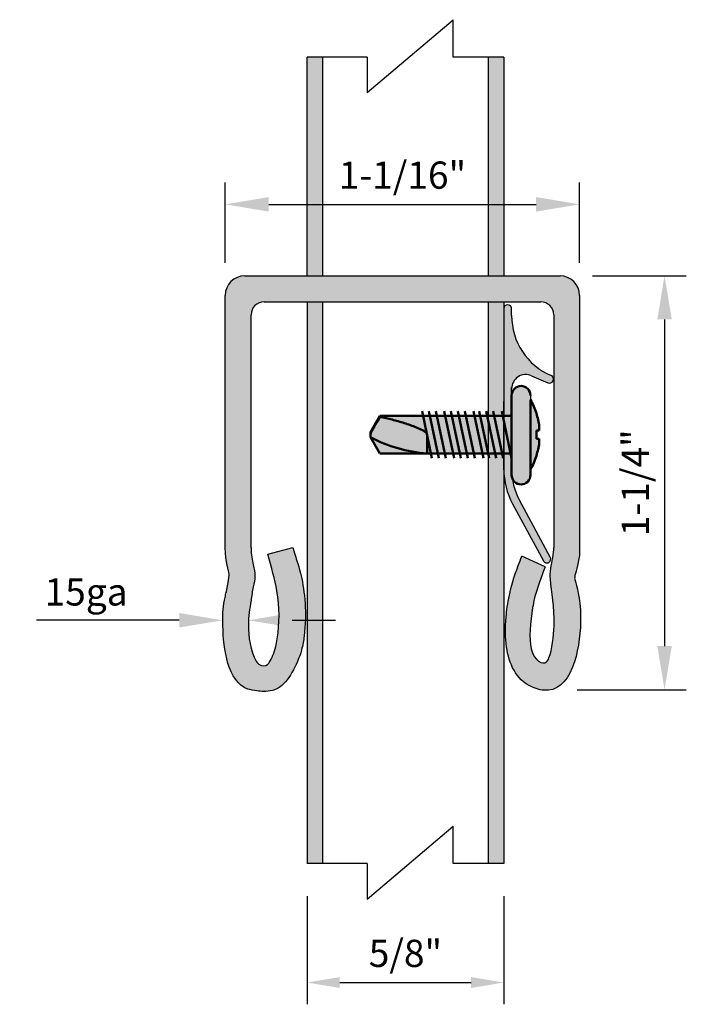
# Model space of a CAD drawing. Extents: x -1469 to -1309, y 643 to 874.
# Drawn here: x -1401 to -1371, y 670 to 716 of the extents above; entities that cross this region are included whole.
import ezdxf

# ---------------------------------------------------------------- set-up
doc = ezdxf.new("R2010")
doc.units = 0
doc.header["$LTSCALE"] = 10
doc.header["$MEASUREMENT"] = 0
doc.header["$PDMODE"] = 3
doc.layers.get('0').update_dxf_attribs({"linetype": 'CONTINUOUS'})
doc.layers.get('Defpoints').update_dxf_attribs({"linetype": 'CONTINUOUS'})
doc.layers.add('尺寸线', color=2, linetype='CONTINUOUS')
doc.layers.add('物体线', color=1, linetype='CONTINUOUS', lineweight=50)
doc.styles.get("Standard").update_dxf_attribs({"font": 'calibri.ttf'})
doc.dimstyles.new('CADdetails-DIM', dxfattribs={"dimtxt": 1.5, "dimasz": 1.5, "dimexe": 1, "dimexo": 1.5, "dimgap": 0.5, "dimtad": 1, "dimdec": 8, "dimzin": 0, "dimdsep": 46, "dimlunit": 4, "dimtxsty": 'Standard', "dimcen": 1, "dimclrd": 256, "dimclre": 256, "dimclrt": 256, "dimadec": 0, "dimazin": 0, "dimtfac": 1, "dimtdec": 8, "dimtofl": 0, "dimtmove": 0, "dimatfit": 3, "dimfxl": 0, "dimfrac": 2, "dimtolj": 1, "dimtzin": 0, "dimarcsym": 0})

# ---------------------------------------------------------------- blocks, each defined once
blk = doc.blocks.new('333')
h = blk.add_hatch(color=251)
h.dxf.hatch_style = 1
h.paths.add_polyline_path([(8080.806, 29815.851), (8080.802, 29815.842, 0.04825), (8079.813, 29816.06), (8079.499, 29816.06), (8079.499, 29815.842, 0.027483), (8078.86, 29815.842), (8078.86, 29816.06), (8078.545, 29816.06, 0.04825), (8077.557, 29815.842, 0.053835), (8076.522, 29815.388), (8081.837, 29815.388, 0.053813)])
h.paths.add_polyline_path([(8082.279, 29815.388), (8076.522, 29815.388), (8076.179, 29815.388, 0.414214), (8075.459, 29814.668, 0.414214), (8076.179, 29813.948), (8079.179, 29813.948), (8082.279, 29813.948, 0.414214), (8082.999, 29814.668, 0.414214)])
h = blk.add_hatch(color=251)
h.dxf.hatch_style = 1
h.paths.add_polyline_path([(8080.638, 29813.876, -0.268644), (8080.763, 29813.948), (8079.179, 29813.948), (8077.595, 29813.948, -0.414214), (8077.739, 29813.804), (8077.739, 29813.261)])
h.paths.add_polyline_path([(8080.619, 29813.804, -0.130993), (8080.638, 29813.876), (8077.739, 29813.261), (8077.739, 29812.617), (8080.619, 29813.228)])
h.paths.add_polyline_path([(8080.619, 29813.228), (8077.739, 29812.617), (8077.739, 29812.083), (8080.619, 29812.694)])
h.paths.add_polyline_path([(8080.619, 29812.694), (8077.739, 29812.083), (8077.739, 29811.54), (8080.619, 29812.151)])
h.paths.add_polyline_path([(8080.619, 29811.705), (8080.619, 29812.151), (8077.739, 29811.54), (8077.739, 29811.094)])
h.paths.add_polyline_path([(8080.619, 29811.062), (8080.619, 29811.705), (8077.739, 29811.094), (8077.739, 29810.451)])
h.paths.add_polyline_path([(8080.619, 29811.062), (8077.739, 29810.451), (8077.739, 29809.917), (8080.619, 29810.528)])
h.paths.add_polyline_path([(8080.619, 29810.528), (8077.739, 29809.917), (8077.739, 29809.373), (8080.619, 29809.984)])
h.paths.add_polyline_path([(8080.619, 29809.984), (8077.739, 29809.373), (8077.739, 29808.861), (8080.619, 29809.472)])
h.paths.add_polyline_path([(8080.619, 29809.472), (8077.739, 29808.861), (8077.739, 29808.217), (8080.619, 29808.828)])
h.paths.add_polyline_path([(8080.619, 29808.828), (8077.739, 29808.217), (8077.739, 29807.683), (8080.619, 29808.294)])
edge = h.paths.add_edge_path()
edge.add_line((8080.619, 29808.294), (8077.739, 29807.683))
edge.add_line((8077.739, 29807.683), (8077.739, 29807.469))
edge.add_line((8077.739, 29807.469), (8077.739, 29807.163))
edge.add_line((8077.739, 29807.163), (8079.117, 29807.455))
edge.add_spline(control_points=[(8079.117, 29807.455), (8079.136, 29807.463), (8079.157, 29807.468), (8079.179, 29807.468)], knot_values=[0.984076, 0.984076, 0.984076, 0.984076, 1, 1, 1, 1], degree=3, periodic=0)
edge.add_line((8079.182, 29807.469), (8080.619, 29807.774))
edge.add_line((8080.619, 29807.774), (8080.619, 29808.294))
edge = h.paths.add_edge_path()
edge.add_line((8080.619, 29807.774), (8077.739, 29807.163))
edge.add_line((8077.739, 29807.163), (8077.739, 29803.868))
edge.add_line((8077.739, 29803.868), (8077.839, 29803.868))
edge.add_spline(control_points=[(8077.839, 29803.868), (8078.059, 29803.739), (8078.277, 29803.609), (8078.606, 29803.416), (8078.715, 29803.352), (8078.882, 29803.26), (8078.938, 29803.229), (8079.053, 29803.175), (8079.113, 29803.148), (8079.179, 29803.148)], knot_values=[0, 0, 0, 0, 0.5, 0.5, 0.75, 0.75, 0.875, 0.875, 1, 1, 1, 1], degree=3, periodic=0)
edge.add_spline(control_points=[(8079.179, 29803.148), (8079.272, 29803.148), (8079.376, 29803.148), (8079.376, 29803.148)], knot_values=[0, 0, 0, 0, 0.999989, 0.999989, 0.999989, 0.999989], degree=3, periodic=0)
edge.add_line((8079.376, 29803.148), (8080.619, 29803.868))
edge.add_line((8080.619, 29803.868), (8080.619, 29807.468))
edge.add_line((8080.619, 29807.468), (8080.619, 29807.774))
edge = h.paths.add_edge_path()
edge.add_spline(control_points=[(8080.619, 29807.468), (8080.513, 29805.934), (8080.098, 29804.494), (8079.376, 29803.148)], knot_values=[0, 0, 0, 0, 1, 1, 1, 1], degree=3, periodic=0)
edge.add_line((8079.376, 29803.148), (8080.619, 29803.868))
edge.add_line((8080.619, 29803.868), (8080.619, 29807.468))
edge = h.paths.add_edge_path(flags=17)
edge.add_spline(control_points=[(8077.839, 29803.868), (8077.89, 29804.177), (8077.957, 29804.486), (8078.113, 29805.105), (8078.202, 29805.415), (8078.4, 29806.037), (8078.508, 29806.349), (8078.696, 29806.815), (8078.762, 29806.969), (8078.881, 29807.192), (8078.923, 29807.265), (8079.001, 29807.365), (8079.029, 29807.397), (8079.08, 29807.436), (8079.098, 29807.447), (8079.117, 29807.455)], knot_values=[0, 0, 0, 0, 0.25, 0.25, 0.5, 0.5, 0.75, 0.75, 0.875, 0.875, 0.9375, 0.9375, 0.96875, 0.96875, 0.984076, 0.984076, 0.984076, 0.984076], degree=3, periodic=0)
edge.add_line((8079.117, 29807.455), (8077.739, 29807.163))
edge.add_line((8077.739, 29807.163), (8077.739, 29803.868))
edge.add_line((8077.739, 29803.868), (8077.839, 29803.868))
edge = h.paths.add_edge_path(flags=17)
edge.add_spline(control_points=[(8079.376, 29803.148), (8080.098, 29804.494), (8080.513, 29805.934), (8080.619, 29807.468)], knot_values=[0, 0, 0, 0, 1, 1, 1, 1], degree=3, periodic=0)
edge.add_spline(control_points=[(8080.619, 29807.468), (8080.619, 29807.468), (8080.549, 29807.468), (8080.418, 29807.468)], knot_values=[0, 0, 0, 0, 0.999989, 0.999989, 0.999989, 0.999989], degree=3, periodic=0)
edge.add_spline(control_points=[(8080.418, 29807.468), (8080.295, 29807.468), (8080.121, 29807.468), (8079.913, 29807.468)], knot_values=[0.337303, 0.337303, 0.337303, 0.337303, 0.662697, 0.662697, 0.662697, 0.662697], degree=3, periodic=0)
edge.add_spline(control_points=[(8079.913, 29807.468), (8079.693, 29807.468), (8079.437, 29807.468), (8079.18, 29807.468)], knot_values=[0.001374, 0.001374, 0.001374, 0.001374, 1, 1, 1, 1], degree=3, periodic=0)
edge.add_line((8079.18, 29807.468), (8079.117, 29807.455))
edge.add_spline(control_points=[(8079.117, 29807.455), (8079.098, 29807.447), (8079.08, 29807.436), (8079.029, 29807.397), (8079.001, 29807.365), (8078.923, 29807.265), (8078.881, 29807.192), (8078.762, 29806.969), (8078.696, 29806.815), (8078.508, 29806.349), (8078.4, 29806.037), (8078.202, 29805.415), (8078.113, 29805.105), (8077.957, 29804.486), (8077.89, 29804.177), (8077.839, 29803.868)], knot_values=[0, 0, 0, 0, 0.015326, 0.015326, 0.046576, 0.046576, 0.109076, 0.109076, 0.234076, 0.234076, 0.484076, 0.484076, 0.734076, 0.734076, 0.984076, 0.984076, 0.984076, 0.984076], degree=3, periodic=0)
edge.add_spline(control_points=[(8077.839, 29803.868), (8078.059, 29803.739), (8078.277, 29803.609), (8078.606, 29803.416), (8078.715, 29803.352), (8078.882, 29803.26), (8078.938, 29803.229), (8079.053, 29803.175), (8079.113, 29803.148), (8079.179, 29803.148)], knot_values=[0, 0, 0, 0, 0.5, 0.5, 0.75, 0.75, 0.875, 0.875, 1, 1, 1, 1], degree=3, periodic=0)
edge.add_spline(control_points=[(8079.179, 29803.148), (8079.272, 29803.148), (8079.376, 29803.148), (8079.376, 29803.148)], knot_values=[0, 0, 0, 0, 0.999989, 0.999989, 0.999989, 0.999989], degree=3, periodic=0)
edge = h.paths.add_edge_path(flags=17)
edge.add_line((8080.619, 29807.774), (8079.18, 29807.468))
edge.add_spline(control_points=[(8079.18, 29807.468), (8079.437, 29807.468), (8079.693, 29807.468), (8079.913, 29807.468)], knot_values=[0.001374, 0.001374, 0.001374, 0.001374, 1, 1, 1, 1], degree=3, periodic=0)
edge.add_spline(control_points=[(8079.913, 29807.468), (8080.121, 29807.468), (8080.295, 29807.468), (8080.418, 29807.468)], knot_values=[0.337303, 0.337303, 0.337303, 0.337303, 0.662697, 0.662697, 0.662697, 0.662697], degree=3, periodic=0)
edge.add_spline(control_points=[(8080.418, 29807.468), (8080.549, 29807.468), (8080.619, 29807.468), (8080.619, 29807.468)], knot_values=[0, 0, 0, 0, 0.999989, 0.999989, 0.999989, 0.999989], degree=3, periodic=0)
edge.add_line((8080.619, 29807.468), (8080.619, 29807.774))
h = blk.add_hatch(color=251)
h.dxf.hatch_style = 1
edge = h.paths.add_edge_path()
edge.add_spline(control_points=[(8077.839, 29803.868), (8077.89, 29804.177), (8077.957, 29804.486), (8078.113, 29805.105), (8078.202, 29805.415), (8078.4, 29806.037), (8078.508, 29806.349), (8078.696, 29806.815), (8078.762, 29806.969), (8078.881, 29807.192), (8078.923, 29807.265), (8079.001, 29807.365), (8079.029, 29807.397), (8079.08, 29807.436), (8079.098, 29807.447), (8079.117, 29807.455)], knot_values=[0, 0, 0, 0, 0.25, 0.25, 0.5, 0.5, 0.75, 0.75, 0.875, 0.875, 0.9375, 0.9375, 0.96875, 0.96875, 0.984076, 0.984076, 0.984076, 0.984076], degree=3, periodic=0)
edge.add_line((8079.117, 29807.455), (8077.739, 29807.163))
edge.add_line((8077.739, 29807.163), (8077.739, 29803.868))
edge.add_line((8077.739, 29803.868), (8077.839, 29803.868))
h = blk.add_hatch(color=251)
h.dxf.hatch_style = 1
edge = h.paths.add_edge_path()
edge.add_spline(control_points=[(8080.619, 29807.468), (8080.619, 29807.468), (8080.549, 29807.468), (8080.418, 29807.468)], knot_values=[0, 0, 0, 0, 0.999989, 0.999989, 0.999989, 0.999989], degree=3, periodic=0)
edge.add_spline(control_points=[(8080.418, 29807.468), (8080.295, 29807.468), (8080.121, 29807.468), (8079.913, 29807.468)], knot_values=[0.337303, 0.337303, 0.337303, 0.337303, 0.662697, 0.662697, 0.662697, 0.662697], degree=3, periodic=0)
edge.add_spline(control_points=[(8079.913, 29807.468), (8079.693, 29807.468), (8079.437, 29807.468), (8079.18, 29807.468)], knot_values=[0.001374, 0.001374, 0.001374, 0.001374, 1, 1, 1, 1], degree=3, periodic=0)
edge.add_line((8079.18, 29807.468), (8079.117, 29807.455))
edge.add_spline(control_points=[(8079.117, 29807.455), (8079.098, 29807.447), (8079.08, 29807.436), (8079.029, 29807.397), (8079.001, 29807.365), (8078.923, 29807.265), (8078.881, 29807.192), (8078.762, 29806.969), (8078.696, 29806.815), (8078.508, 29806.349), (8078.4, 29806.037), (8078.202, 29805.415), (8078.113, 29805.105), (8077.957, 29804.486), (8077.89, 29804.177), (8077.839, 29803.868)], knot_values=[0, 0, 0, 0, 0.015326, 0.015326, 0.046576, 0.046576, 0.109076, 0.109076, 0.234076, 0.234076, 0.484076, 0.484076, 0.734076, 0.734076, 0.984076, 0.984076, 0.984076, 0.984076], degree=3, periodic=0)
edge.add_spline(control_points=[(8077.839, 29803.868), (8078.059, 29803.739), (8078.277, 29803.609), (8078.606, 29803.416), (8078.715, 29803.352), (8078.882, 29803.26), (8078.938, 29803.229), (8079.053, 29803.175), (8079.113, 29803.148), (8079.179, 29803.148)], knot_values=[0, 0, 0, 0, 0.5, 0.5, 0.75, 0.75, 0.875, 0.875, 1, 1, 1, 1], degree=3, periodic=0)
edge.add_spline(control_points=[(8079.179, 29803.148), (8079.272, 29803.148), (8079.376, 29803.148), (8079.376, 29803.148)], knot_values=[0, 0, 0, 0, 0.999989, 0.999989, 0.999989, 0.999989], degree=3, periodic=0)
edge.add_spline(control_points=[(8079.376, 29803.148), (8080.098, 29804.494), (8080.513, 29805.934), (8080.619, 29807.468)], knot_values=[0, 0, 0, 0, 1, 1, 1, 1], degree=3, periodic=0)
h = blk.add_hatch(color=251)
h.dxf.hatch_style = 1
edge = h.paths.add_edge_path()
edge.add_line((8080.619, 29807.774), (8079.18, 29807.468))
edge.add_spline(control_points=[(8079.18, 29807.468), (8079.437, 29807.468), (8079.693, 29807.468), (8079.913, 29807.468)], knot_values=[0.001374, 0.001374, 0.001374, 0.001374, 1, 1, 1, 1], degree=3, periodic=0)
edge.add_spline(control_points=[(8079.913, 29807.468), (8080.121, 29807.468), (8080.295, 29807.468), (8080.418, 29807.468)], knot_values=[0.337303, 0.337303, 0.337303, 0.337303, 0.662697, 0.662697, 0.662697, 0.662697], degree=3, periodic=0)
edge.add_spline(control_points=[(8080.418, 29807.468), (8080.549, 29807.468), (8080.619, 29807.468), (8080.619, 29807.468)], knot_values=[0, 0, 0, 0, 0.999989, 0.999989, 0.999989, 0.999989], degree=3, periodic=0)
edge.add_line((8080.619, 29807.468), (8080.619, 29807.774))
h = blk.add_hatch(color=251)
h.dxf.hatch_style = 1
edge = h.paths.add_edge_path()
edge.add_spline(control_points=[(8080.619, 29807.468), (8080.513, 29805.934), (8080.098, 29804.494), (8079.376, 29803.148)], knot_values=[0, 0, 0, 0, 1, 1, 1, 1], degree=3, periodic=0)
edge.add_line((8079.376, 29803.148), (8080.619, 29803.868))
edge.add_line((8080.619, 29803.868), (8080.619, 29807.468))
h = blk.add_hatch(color=251)
h.dxf.hatch_style = 1
edge = h.paths.add_edge_path()
edge.add_spline(control_points=[(8079.179, 29803.148), (8079.113, 29803.148), (8079.053, 29803.175), (8078.938, 29803.229), (8078.882, 29803.26), (8078.715, 29803.352), (8078.606, 29803.416), (8078.277, 29803.609), (8078.059, 29803.739), (8077.839, 29803.868)], knot_values=[0, 0, 0, 0, 0.125, 0.125, 0.25, 0.25, 0.5, 0.5, 1, 1, 1, 1], degree=3, periodic=0)
edge.add_line((8077.839, 29803.868), (8077.739, 29803.868))
edge.add_line((8077.739, 29803.868), (8078.983, 29803.148))
edge.add_line((8078.983, 29803.148), (8079.179, 29803.148))
blk.add_line((8076.179, 29815.388), (8076.522, 29815.388))
at = {"layer": '物体线', "color": 0}
for p, q in [((8077.557, 29815.842), (8077.553, 29815.851)), ((8078.545, 29816.06), (8078.86, 29816.06)), ((8078.86, 29816.06), (8078.86, 29815.842)), ((8079.499, 29815.842), (8079.499, 29816.06)), ((8079.499, 29816.06), (8079.813, 29816.06)), ((8080.806, 29815.851), (8080.802, 29815.842)), ((8076.522, 29815.388), (8082.279, 29815.388)), ((8079.179, 29813.948), (8076.179, 29813.948)), ((8080.979, 29813.948), (8077.379, 29813.185)), ((8082.279, 29813.948), (8079.179, 29813.948)), ((8080.979, 29813.305), (8077.379, 29812.541)), ((8077.739, 29813.804), (8077.739, 29807.469)), ((8080.619, 29807.469), (8080.619, 29813.804)), ((8080.979, 29812.771), (8077.379, 29812.007)), ((8080.979, 29812.227), (8077.379, 29811.464)), ((8080.979, 29811.782), (8077.379, 29811.018)), ((8080.979, 29811.138), (8077.379, 29810.374)), ((8080.979, 29810.604), (8077.379, 29809.84)), ((8080.979, 29810.061), (8077.379, 29809.297)), ((8080.979, 29809.548), (8077.379, 29808.784)), ((8080.979, 29808.904), (8077.379, 29808.141)), ((8080.979, 29808.37), (8077.379, 29807.607)), ((8080.979, 29807.85), (8077.379, 29807.086)), ((8077.739, 29803.868), (8077.739, 29807.468)), ((8080.619, 29803.868), (8080.619, 29807.468)), ((8077.839, 29803.868), (8077.739, 29803.868)), ((8077.739, 29803.868), (8078.983, 29803.148)), ((8080.619, 29803.868), (8079.376, 29803.148)), ((8079.179, 29803.148), (8078.983, 29803.148))]:
    blk.add_line(p, q, dxfattribs=at)
for centre, radius, start, end in [((8079.179, 29810.843), 5.265, 107.99554, 120.31677), ((8079.179, 29810.843), 5.255, 96.93032, 107.97972), ((8079.179, 29810.034), 5.817, 86.85151, 93.14849), ((8079.179, 29810.843), 5.255, 72.02028, 83.06968), ((8079.179, 29810.843), 5.265, 59.68323, 72.00446), ((8076.179, 29814.668), 0.72, 90, 180), ((8076.179, 29814.668), 0.72, 180, 270), ((8082.279, 29814.668), 0.72, 0, 90), ((8082.279, 29814.668), 0.72, 270, 0), ((8077.595, 29813.804), 0.144, 0, 90), ((8080.763, 29813.804), 0.144, 90, 180)]:
    blk.add_arc(centre, radius, start, end, dxfattribs=at)
for points, knots in [([(8077.839, 29803.868), (8077.89, 29804.177), (8077.957, 29804.486), (8078.113, 29805.105), (8078.202, 29805.415), (8078.4, 29806.037), (8078.508, 29806.349), (8078.696, 29806.815), (8078.762, 29806.969), (8078.881, 29807.192), (8078.923, 29807.265), (8079.001, 29807.365), (8079.029, 29807.397), (8079.097, 29807.449), (8079.136, 29807.468), (8079.179, 29807.468)], [0, 0, 0, 0, 0.25, 0.25, 0.5, 0.5, 0.75, 0.75, 0.875, 0.875, 0.9375, 0.9375, 0.96875, 0.96875, 1, 1, 1, 1]), ([(8077.839, 29803.868), (8078.059, 29803.739), (8078.277, 29803.609), (8078.606, 29803.416), (8078.715, 29803.352), (8078.882, 29803.26), (8078.938, 29803.229), (8079.053, 29803.175), (8079.113, 29803.148), (8079.179, 29803.148)], [0, 0, 0, 0, 0.5, 0.5, 0.75, 0.75, 0.875, 0.875, 1, 1, 1, 1])]:
    blk.add_open_spline(points, degree=3, knots=knots, dxfattribs=at)
for points in [[(8079.179, 29807.468), (8079.436, 29807.468), (8079.693, 29807.468), (8079.913, 29807.468)], [(8079.376, 29803.148), (8080.098, 29804.494), (8080.513, 29805.934), (8080.619, 29807.468)], [(8080.418, 29807.468), (8080.295, 29807.468), (8080.121, 29807.468), (8079.913, 29807.468)], [(8080.418, 29807.468), (8080.549, 29807.468), (8080.619, 29807.468), (8080.619, 29807.468)], [(8079.179, 29803.148), (8079.272, 29803.148), (8079.376, 29803.148), (8079.376, 29803.148)]]:
    blk.add_open_spline(points, degree=3, dxfattribs=at)
blk = doc.blocks.new('*D114')
at = {"lineweight": -2, "transparency": 16777216}
for p, q in [((-1391.898, 704.429), (-1391.898, 708.116)), ((-1375.619, 704.429), (-1375.619, 708.116)), ((-1389.898, 707.116), (-1377.619, 707.116))]:
    blk.add_line(p, q, dxfattribs=at)
at = {"lineweight": 30, "transparency": 16777216}
for points in [[(-1389.898, 707.45), (-1389.898, 706.783), (-1391.898, 707.116)], [(-1377.619, 707.45), (-1377.619, 706.783), (-1375.619, 707.116)]]:
    blk.add_solid(points, dxfattribs=at)
at = {"layer": 'Defpoints', "color": 0, "lineweight": 30, "transparency": 16777216}
for p in [(-1375.619, 707.116), (-1391.898, 702.929), (-1375.619, 702.929)]:
    blk.add_point(p, dxfattribs=at)
at = {"lineweight": -2, "transparency": 16777216, "insert": (-1383.758, 708.458), "char_height": 2, "attachment_point": 5}
blk.add_mtext('\\A1;{\\H0.625x;1-1/16"}', dxfattribs=at)
blk = doc.blocks.new('*D115')
at = {"lineweight": -2, "transparency": 16777216}
for p, q in [((-1375.019, 703.829), (-1370.717, 703.829)), ((-1371.717, 701.829), (-1371.717, 686.826)), ((-1375.736, 684.826), (-1370.717, 684.826))]:
    blk.add_line(p, q, dxfattribs=at)
at = {"lineweight": 30, "transparency": 16777216}
for points in [[(-1372.05, 701.829), (-1371.383, 701.829), (-1371.717, 703.829)], [(-1372.05, 686.826), (-1371.383, 686.826), (-1371.717, 684.826)]]:
    blk.add_solid(points, dxfattribs=at)
at = {"layer": 'Defpoints', "color": 0, "lineweight": 30, "transparency": 16777216}
for p in [(-1376.519, 703.829), (-1377.236, 684.826), (-1371.717, 684.826)]:
    blk.add_point(p, dxfattribs=at)
at = {"lineweight": -2, "transparency": 16777216, "insert": (-1373.059, 694.327), "char_height": 2, "attachment_point": 5, "rotation": 90}
blk.add_mtext('\\A1;{\\H0.625x;1-1/4"}', dxfattribs=at)
blk = doc.blocks.new('*D116')
at = {"lineweight": -2, "transparency": 16777216}
for p, q in [((-1394.01, 688.013), (-1400.565, 688.013)), ((-1388.829, 688.013), (-1386.829, 688.013))]:
    blk.add_line(p, q, dxfattribs=at)
at = {"lineweight": 30, "transparency": 16777216}
for points in [[(-1394.01, 688.347), (-1394.01, 687.68), (-1392.01, 688.013)], [(-1388.829, 688.347), (-1388.829, 687.68), (-1390.829, 688.013)]]:
    blk.add_solid(points, dxfattribs=at)
at = {"layer": 'Defpoints', "color": 0, "lineweight": 30, "transparency": 16777216}
for p in [(-1392.01, 688.04), (-1392.01, 688.013), (-1390.829, 685.08)]:
    blk.add_point(p, dxfattribs=at)
at = {"lineweight": -2, "transparency": 16777216, "insert": (-1398.288, 689.315), "char_height": 2, "attachment_point": 5}
blk.add_mtext('\\A1;{\\H0.625x;15ga}', dxfattribs=at)
blk = doc.blocks.new('*D117')
at = {"lineweight": -2, "transparency": 16777216}
for p, q in [((-1388.14, 675.338), (-1388.14, 670.376)), ((-1379.1, 675.338), (-1379.1, 670.376)), ((-1386.64, 671.376), (-1380.6, 671.376))]:
    blk.add_line(p, q, dxfattribs=at)
at = {"lineweight": 30, "transparency": 16777216}
for points in [[(-1386.64, 671.626), (-1386.64, 671.126), (-1388.14, 671.376)], [(-1380.6, 671.626), (-1380.6, 671.126), (-1379.1, 671.376)]]:
    blk.add_solid(points, dxfattribs=at)
at = {"layer": 'Defpoints', "color": 0, "lineweight": 30, "transparency": 16777216}
for p in [(-1388.14, 676.838), (-1379.1, 676.838), (-1379.1, 671.376)]:
    blk.add_point(p, dxfattribs=at)
at = {"lineweight": -2, "transparency": 16777216, "insert": (-1383.62, 672.717), "char_height": 1.5, "attachment_point": 5}
blk.add_mtext('\\A1;{\\H0.83333x;5/8"}', dxfattribs=at)

msp = doc.modelspace()

# ---------------------------------------------------------------- hatches: boundary and pattern name
h = msp.add_hatch(color=251)
h.dxf.hatch_style = 1
h.paths.add_polyline_path([(-1387.42704837, 713.87823717), (-1388.14039299, 713.87823717), (-1388.14039299, 704.56714674), (-1388.14039299, 703.82871438), (-1387.42704837, 703.82871438)])
h.paths.add_polyline_path([(-1379.10039299, 713.87823717), (-1379.81373761, 713.87823717), (-1379.81373761, 703.82871438), (-1379.10039299, 703.82871438)])
h.paths.add_polyline_path([(-1387.42704837, 702.64071438), (-1388.14039299, 702.64071438), (-1388.14039299, 676.83782412), (-1387.42704837, 676.83782412), (-1387.42704837, 691.9591481)])
h.paths.add_polyline_path([(-1379.10039299, 695.67812143), (-1379.81373761, 695.67812143), (-1379.81373761, 676.83782412), (-1379.10039299, 676.83782412)])
h = msp.add_hatch(color=251)
h.dxf.hatch_style = 1
edge = h.paths.add_edge_path()
edge.add_line((-1376.5186919, 703.82871438), (-1379.04107974, 703.82871438))
edge.add_line((-1379.04107974, 703.82871438), (-1390.99780714, 703.82871438))
edge.add_arc((-1390.99780714, 702.92871438), 0.9, 90, 180)
edge.add_line((-1391.89780714, 702.92871438), (-1391.89780714, 691.35471438))
edge.add_spline(control_points=[(-1391.89780714, 691.35471438), (-1391.89780714, 690.66704087), (-1391.71963988, 690.23225426), (-1391.71750067, 690.05872436), (-1391.82145635, 689.41397925), (-1391.99828517, 688.70295593), (-1392.05343298, 687.30181884), (-1391.76348281, 684.98645059), (-1390.40618901, 684.75543459), (-1389.93515946, 684.71581203), (-1389.10743159, 684.98988316), (-1388.44212973, 686.21421879), (-1388.12769097, 688.10696537), (-1388.26457333, 689.58148973), (-1388.65036736, 690.91824165), (-1388.6720772, 690.91557394), (-1388.79073934, 691.35471438)], knot_values=[0, 0, 0, 0, 0.0902645888, 0.0995767762, 0.1395451618, 0.1845967646, 0.2896728128, 0.5504297889, 0.5855633303, 0.6348476826, 0.6504836685, 0.7262872029, 0.7506265687, 0.8695379611, 0.8959616966, 1, 1, 1, 1], degree=3, periodic=0)
edge.add_line((-1388.79073934, 691.35471438), (-1389.93760714, 691.04481399))
edge.add_spline(control_points=[(-1389.93760714, 691.04481399), (-1389.78002578, 690.46164274), (-1389.37837188, 689.07454697), (-1389.39950595, 687.79498018), (-1389.5895869, 686.66803249), (-1389.78191149, 686.21399082), (-1389.98819415, 685.90896602), (-1390.3028219, 685.90361899), (-1390.73573893, 686.48785286), (-1390.91007576, 687.92011004), (-1390.74405062, 688.63253342), (-1390.63175277, 689.51082451), (-1390.4417518, 690.23782585), (-1390.70980714, 690.67503874), (-1390.70980714, 691.35471438)], knot_values=[0, 0, 0, 0, 0.1469547915, 0.3591198869, 0.3916480948, 0.4632825618, 0.4770968269, 0.5159764805, 0.5365614563, 0.6780866282, 0.8046704302, 0.8612864122, 0.9055065222, 1, 1, 1, 1], degree=3, periodic=0)
edge.add_line((-1390.70980714, 691.35471438), (-1390.70980714, 702.04071438))
edge.add_arc((-1390.10980714, 702.04071438), 0.6, 90, 180, ccw=False)
edge.add_line((-1390.10980714, 702.64071438), (-1379.04107974, 702.64071438))
edge.add_line((-1379.04107974, 702.64071438), (-1377.4066919, 702.64071438))
edge.add_arc((-1377.4066919, 702.04071438), 0.6, 0, 90, ccw=False)
edge.add_line((-1376.8066919, 702.04071438), (-1376.8066919, 691.35471438))
edge.add_spline(control_points=[(-1376.8066919, 691.35471438), (-1376.79199935, 691.08974867), (-1376.98262645, 690.35623433), (-1376.94811153, 689.42705225), (-1376.67463562, 688.32289508), (-1376.89209721, 686.57611569), (-1377.20679348, 685.89013426), (-1378.04981962, 686.33854062), (-1377.85271349, 688.20627623), (-1377.66870104, 689.21504592), (-1377.27323351, 690.27486753), (-1377.19657039, 690.47150477)], knot_values=[0.0108047628, 0.0108047628, 0.0108047628, 0.0108047628, 0.099409376, 0.1712738839, 0.4966323166, 0.6754890572, 0.7092279096, 0.8340208401, 0.9428159417, 0.9864073335, 1, 1, 1, 1], degree=3, periodic=0)
edge.add_line((-1377.19657039, 690.47150477), (-1378.27195225, 690.95404994))
edge.add_spline(control_points=[(-1378.27195225, 690.95404994), (-1378.32467532, 690.82165959), (-1378.82316662, 689.54489775), (-1379.12663341, 687.58309196), (-1378.94517442, 685.96687243), (-1378.08029562, 684.97044247), (-1376.6904736, 684.62857912), (-1375.75746866, 685.76044218), (-1375.44330845, 688.63654939), (-1375.80657729, 689.7380863), (-1375.87410607, 690.03869187), (-1375.68516193, 690.56308975), (-1375.63108314, 690.98580539)], knot_values=[0, 0, 0, 0, 0.0158619979, 0.1349141793, 0.339914783, 0.4412757293, 0.4950209044, 0.6144093721, 0.7141859362, 0.8486372697, 0.8792443754, 0.973078805, 0.973078805, 0.973078805, 0.973078805], degree=3, periodic=0)
edge.add_line((-1375.63108314, 690.98580539), (-1375.6186919, 702.92871438))
edge.add_arc((-1376.5186919, 702.92871438), 0.9, 0.000000014, 90)
h = msp.add_hatch(color=251)
h.dxf.hatch_style = 1
h.paths.add_polyline_path([(-1379.10039299, 702.64071438), (-1379.81373761, 702.64071438), (-1379.81373761, 697.40612143), (-1379.10039299, 697.40612143)])
h = msp.add_hatch(color=251)
h.dxf.hatch_style = 1
h.paths.add_polyline_path([(-1378.74039299, 702.00472013), (-1378.74039299, 702.32499412, 0.4142135624), (-1378.92039299, 702.50499412, 0.4142135624), (-1379.10039299, 702.32499412), (-1379.10039299, 697.40612143), (-1378.82679299, 697.40612143, 0.4142135624), (-1378.74039299, 697.49252143), (-1378.74039299, 698.34212143), (-1378.74039299, 698.64530903, -0.539246744), (-1377.82726091, 699.24578098), (-1377.07171374, 698.91972661, 1), (-1376.92907224, 699.25026163, -0.2993368397)])
h = msp.add_hatch(color=251)
h.dxf.hatch_style = 1
h.paths.add_polyline_path([(-1378.37432716, 693.51646469, -0.0889269353), (-1378.70917029, 694.52087146, -0.0959237536), (-1378.74039299, 694.68212143), (-1378.74039299, 695.46212143), (-1378.78378713, 695.66665778, 0.1309931411), (-1378.82679299, 695.67812143), (-1379.10039299, 695.67812143), (-1379.10039299, 694.95256732, 0.1254454935), (-1378.69039926, 693.34413237), (-1377.28021832, 690.7423577, 0.4127566781), (-1377.03680367, 690.67006095, 0.4156719498), (-1376.96414622, 690.91469002)])

# ---------------------------------------------------------------- linework, layer by layer
at = {"lineweight": -2}
for p, q in [((-1388.14039299, 702.64071438), (-1388.14039299, 676.83782412)), ((-1387.42704837, 702.64071438), (-1387.42704837, 691.9591481)), ((-1379.10039299, 702.32499412), (-1379.10039299, 698.06401847)), ((-1379.81373761, 697.40612143), (-1379.10039299, 697.40612143)), ((-1379.81886048, 695.67812143), (-1379.10039299, 695.67812143)), ((-1387.42704837, 691.9591481), (-1387.42704837, 676.83782412))]:
    msp.add_line(p, q, dxfattribs=at)
at = {"layer": '尺寸线', "color": 0, "lineweight": -2}
msp.add_line((-1377.19657039, 690.47150477), (-1378.27195225, 690.95404994), dxfattribs=at)
at = {"layer": '物体线', "color": 0, "lineweight": -2}
for p, q in [((-1385.37696119, 712.2461898), (-1381.42835776, 715.59617519)), ((-1385.37696119, 712.2461898), (-1381.42835776, 715.59617519)), ((-1385.37696119, 712.2461898), (-1381.42835776, 715.59617519)), ((-1381.42835776, 713.87823717), (-1381.42835776, 715.59617519)), ((-1381.42835776, 713.87823717), (-1381.42835776, 715.59617519)), ((-1381.42835776, 713.87823717), (-1381.42835776, 715.59617519)), ((-1385.37696119, 713.87823717), (-1388.14039299, 713.87823717)), ((-1385.37696119, 713.87823717), (-1388.14039299, 713.87823717)), ((-1388.14039299, 704.56714674), (-1388.14039299, 713.87823717)), ((-1385.37696119, 713.87823717), (-1388.14039299, 713.87823717)), ((-1387.42704837, 713.87823717), (-1387.42704837, 703.82871438)), ((-1385.37696119, 713.87823717), (-1385.37696119, 712.2461898)), ((-1385.37696119, 713.87823717), (-1385.37696119, 712.2461898)), ((-1385.37696119, 713.87823717), (-1385.37696119, 712.2461898)), ((-1379.10039299, 713.87823717), (-1381.42835776, 713.87823717)), ((-1379.10039299, 713.87823717), (-1381.42835776, 713.87823717)), ((-1379.10039299, 713.87823717), (-1381.42835776, 713.87823717)), ((-1379.81373761, 713.87823717), (-1379.81373761, 703.82871438)), ((-1379.10039299, 713.87823717), (-1379.10039299, 703.82871438)), ((-1388.14039299, 703.82871438), (-1388.14039299, 704.56714674)), ((-1390.99780714, 703.82871438), (-1379.04107974, 703.82871438)), ((-1379.04107974, 703.82871438), (-1376.5186919, 703.82871438)), ((-1391.89780714, 691.35471438), (-1391.89780714, 702.92871438)), ((-1375.6186919, 702.92871438), (-1375.63108314, 690.98580539)), ((-1390.10980714, 702.64071438), (-1379.04107974, 702.64071438)), ((-1379.81373761, 702.64071438), (-1379.81373761, 676.83782412)), ((-1379.10039299, 702.64071438), (-1379.10039299, 697.40612143)), ((-1379.04107974, 702.64071438), (-1377.4066919, 702.64071438)), ((-1378.74039299, 702.00472013), (-1378.74039299, 702.32499412)), ((-1390.70980714, 691.35471438), (-1390.70980714, 702.04071438)), ((-1376.8066919, 702.04071438), (-1376.8066919, 691.35471438)), ((-1377.82726091, 699.24578098), (-1377.07171374, 698.91972661)), ((-1378.74039299, 696.53695387), (-1378.74039299, 698.69695387)), ((-1378.74039299, 694.95256732), (-1378.74039299, 698.64530903)), ((-1379.10039299, 694.91502883), (-1379.10039299, 698.06401847)), ((-1379.10039299, 697.56005093), (-1379.10039299, 695.52419192)), ((-1379.10039299, 695.67812143), (-1379.10039299, 676.83782412)), ((-1378.69836736, 693.35883346), (-1377.28064518, 690.74314526)), ((-1376.96371936, 690.91390246), (-1378.38144153, 693.52959066)), ((-1389.93760714, 691.04481399), (-1388.79073934, 691.35471438)), ((-1385.37696119, 675.20577675), (-1381.42835776, 678.55576214)), ((-1381.42835776, 676.83782412), (-1381.42835776, 678.55576214)), ((-1385.37696119, 676.83782412), (-1388.14039299, 676.83782412)), ((-1385.37696119, 676.83782412), (-1385.37696119, 675.20577675)), ((-1379.10039299, 676.83782412), (-1381.42835776, 676.83782412))]:
    msp.add_line(p, q, dxfattribs=at)
for centre, radius, start, end in [((-1390.99780714, 702.92871438), 0.9, 90, 180), ((-1376.5186919, 702.92871438), 0.9, 0, 90), ((-1390.10980714, 702.04071438), 0.6, 90, 180), ((-1378.92039299, 702.32499412), 0.18, 90, 180), ((-1378.92039299, 702.32499412), 0.18, 0, 90), ((-1377.4066919, 702.04071438), 0.6, 0, 90), ((-1375.74039299, 702.00472013), 3, 180, 246.657515594), ((-1378.08639299, 698.64530903), 0.654, 66.657515594, 180), ((-1377.00039299, 699.08499412), 0.18, 246.657515594, 66.657515594), ((-1375.74039299, 694.95256732), 3.36, 180, 208.31544606), ((-1375.74039299, 694.95256732), 3, 180, 208.31544606), ((-1377.12218227, 690.82852386), 0.18, 208.315446059, 298.31544606), ((-1377.12218227, 690.82852386), 0.18, 298.31544606, 28.315446059)]:
    msp.add_arc(centre, radius, start, end, dxfattribs=at)
for points, knots in [([(-1388.79073934, 691.35471438), (-1388.6720772, 690.91557394), (-1388.65036736, 690.91824165), (-1388.26457333, 689.58148973), (-1388.12769097, 688.10696537), (-1388.44212973, 686.21421879), (-1389.10743159, 684.98988316), (-1389.93515946, 684.71581203), (-1390.40618901, 684.75543459), (-1391.76348281, 684.98645059), (-1392.05343298, 687.30181884), (-1391.99828517, 688.70295593), (-1391.82145635, 689.41397925), (-1391.71750067, 690.05872436), (-1391.71963988, 690.23225426), (-1391.89780714, 690.66704087), (-1391.89780714, 691.35471438)], [0, 0, 0, 0, 0.1040383034, 0.1304620389, 0.2493734313, 0.2737127971, 0.3495163315, 0.3651523174, 0.4144366697, 0.4495702111, 0.7103271872, 0.8154032354, 0.8604548382, 0.9004232238, 0.9097354112, 1, 1, 1, 1]), ([(-1390.70980714, 691.35471438), (-1390.70980714, 690.67503874), (-1390.4417518, 690.23782585), (-1390.63175277, 689.51082451), (-1390.74405062, 688.63253342), (-1390.91007576, 687.92011004), (-1390.73573893, 686.48785286), (-1390.3028219, 685.90361899), (-1389.98819415, 685.90896602), (-1389.78191149, 686.21399082), (-1389.5895869, 686.66803249), (-1389.39950595, 687.79498018), (-1389.37837188, 689.07454697), (-1389.78002578, 690.46164274), (-1389.93760714, 691.04481399)], [0, 0, 0, 0, 0.0944934778, 0.1387135878, 0.1953295698, 0.3219133718, 0.4634385437, 0.4840235195, 0.5229031731, 0.5367174382, 0.6083519052, 0.6408801131, 0.8530452085, 1, 1, 1, 1]), ([(-1375.63108314, 690.98580539), (-1375.68516193, 690.56308975), (-1375.87410607, 690.03869187), (-1375.80657729, 689.7380863), (-1375.44330845, 688.63654939), (-1375.75746866, 685.76044218), (-1376.6904736, 684.62857912), (-1378.08029562, 684.97044247), (-1378.94517442, 685.96687243), (-1379.12663341, 687.58309196), (-1378.82316662, 689.54489775), (-1378.32467532, 690.82165959), (-1378.27195225, 690.95404994)], [0, 0, 0, 0, 0.09383442959, 0.12444153526, 0.25889286879, 0.3586694329, 0.47805790059, 0.53180307576, 0.63316402197, 0.83816462569, 0.95721680714, 0.97307880501, 0.97307880501, 0.97307880501, 0.97307880501]), ([(-1377.19657039, 690.47150477), (-1377.27323351, 690.27486753), (-1377.66870104, 689.21504592), (-1377.85271349, 688.20627623), (-1378.04981962, 686.33854062), (-1377.20679348, 685.89013426), (-1376.89209721, 686.57611569), (-1376.67463562, 688.32289508), (-1376.94811153, 689.42705225), (-1376.98262645, 690.35623433), (-1376.79199935, 691.08974867), (-1376.8066919, 691.35471438)], [0.01080476281, 0.01080476281, 0.01080476281, 0.01080476281, 0.02439742931, 0.06798882106, 0.17678392274, 0.30157685324, 0.33531570559, 0.51417244624, 0.83953087895, 0.91139538677, 1, 1, 1, 1])]:
    msp.add_open_spline(points, degree=3, knots=knots, dxfattribs=at)

# ---------------------------------------------------------------- block references
at = {"layer": '尺寸线', "color": 0, "lineweight": -2, "xscale": 0.6, "yscale": 0.6, "zscale": 0.6, "rotation": 270}
msp.add_blockref('333', (-19267.10941552, 5544.04970289), dxfattribs=at)

# ---------------------------------------------------------------- dimensions: what is measured, and where the dimension line sits
at = {"lineweight": -2}
dim = msp.add_linear_dim(base=(-1375.6186919, 707.11631111), p1=(-1391.89780714, 702.92871438), p2=(-1375.6186919, 702.92871438), text='{\\H0.625x;1-1/16"}', dimstyle='CADdetails-DIM', override={"dimtxt": 2, "dimasz": 2}, dxfattribs=at)
dim.commit()
dim.dimension.update_dxf_attribs({"geometry": '*D114', "text_midpoint": (-1383.75824952, 708.45813804)})
dim = msp.add_linear_dim(base=(-1371.71681158, 684.82624148), p1=(-1376.5186919, 703.82871438), p2=(-1377.23619911, 684.82624148), angle=90, text='{\\H0.625x;1-1/4"}', dimstyle='CADdetails-DIM', override={"dimtxt": 2, "dimasz": 2}, dxfattribs=at)
dim.commit()
dim.dimension.update_dxf_attribs({"geometry": '*D115', "text_midpoint": (-1371.71681158, 694.32747793), "dimtype": 160})
dim = msp.add_linear_dim(base=(-1392.01031152, 688.01338473), p1=(-1390.82948509, 685.07971762), p2=(-1392.01031152, 688.0404469), text='{\\H0.625x;15ga}', dimstyle='CADdetails-DIM', override={"dimtxt": 2, "dimasz": 2, "dimse1": 1, "dimse2": 1}, dxfattribs=at)
dim.commit()
dim.dimension.update_dxf_attribs({"geometry": '*D116', "text_midpoint": (-1398.28771536, 688.01338473), "dimtype": 160})
dim = msp.add_linear_dim(base=(-1379.10039299, 671.37563867), p1=(-1388.14039299, 676.83782412), p2=(-1379.10039299, 676.83782412), text='{\\H0.83333x;5/8"}', dimstyle='CADdetails-DIM', dxfattribs=at)
dim.commit()
dim.dimension.update_dxf_attribs({"geometry": '*D117', "text_midpoint": (-1383.62039299, 672.71746222)})

doc.saveas('drawing.dxf')
